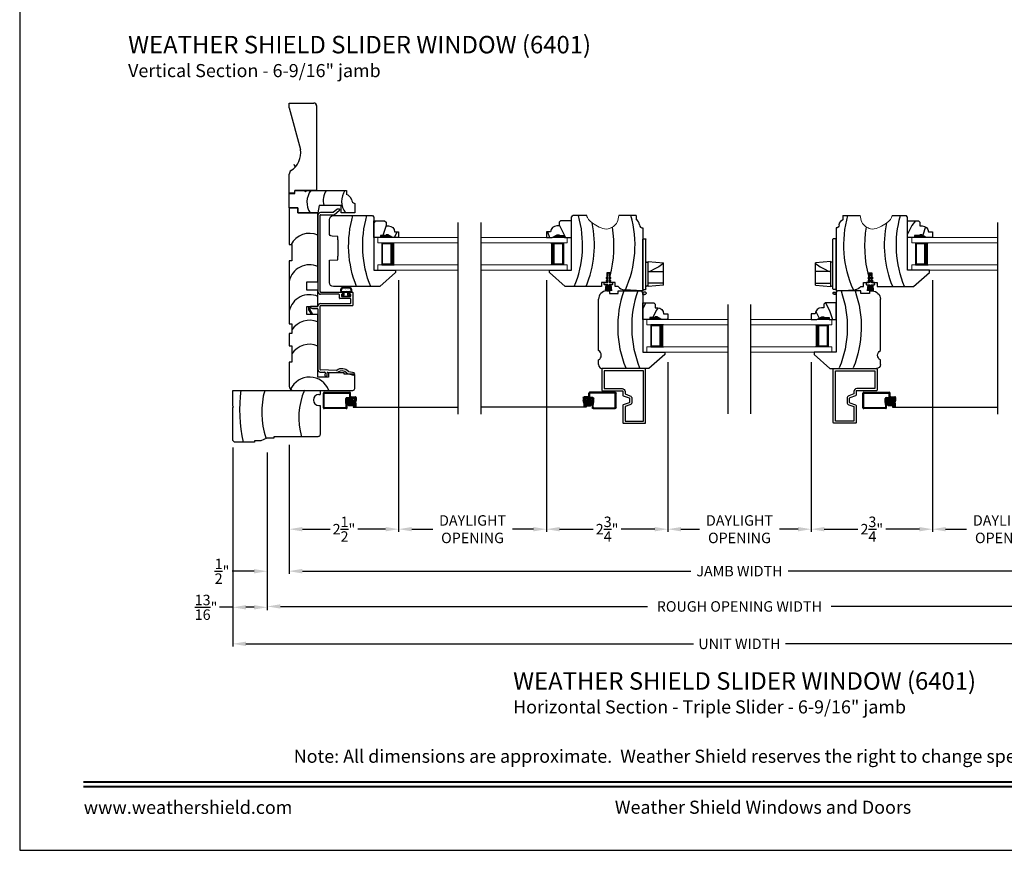
# Model space of a CAD drawing. Extents: x 0 to 68, y 0 to 44.
# Drawn here: x 34 to 56.5, y 0 to 19 of the extents above; entities that cross this region are included whole.
import ezdxf
from ezdxf.enums import TextEntityAlignment as Align

# ---------------------------------------------------------------- set-up
doc = ezdxf.new("R2010")
doc.units = 0
doc.header["$LTSCALE"] = 2
doc.header["$MEASUREMENT"] = 0
doc.header["$PDMODE"] = 3
doc.layers.get('0').update_dxf_attribs({"linetype": 'CONTINUOUS'})
doc.layers.get('DEFPOINTS').update_dxf_attribs({"color": 3, "linetype": 'CONTINUOUS'})
doc.layers.add('Dim', color=7, linetype='CONTINUOUS')
doc.styles.add('Arial', font='arial.ttf')
doc.styles.get("Standard").update_dxf_attribs({"font": 'arial.ttf'})
doc.dimstyles.get("Standard").update_dxf_attribs({"dimtxt": 0.24, "dimasz": 0.3, "dimexe": 0.0625, "dimexo": 0.18, "dimgap": 0.09, "dimtad": 0, "dimdec": 4, "dimzin": 0, "dimdsep": 46, "dimlunit": 4, "dimtxsty": 'Standard', "dimcen": 0, "dimadec": 5, "dimazin": 0, "dimtfac": 1, "dimtdec": 4, "dimtofl": 0, "dimtmove": 0, "dimatfit": 3, "dimfxl": 1, "dimtolj": 1, "dimtzin": 0, "dimarcsym": 0})

# ---------------------------------------------------------------- blocks, each defined once
blk = doc.blocks.new('A$C7C0F7B83')
for p, q in [((0.11, 1.298), (0.11, 1.498)), ((0.11, 1.498), (0.442, 1.498)), ((0.11, 1.498), (0.11, 1.298)), ((0.442, 1.498), (0.442, 1.373)), ((0.442, 1.373), (0.512, 1.373)), ((0.512, 1.373), (0.512, 1.154)), ((0, 0.842), (0, 1.298)), ((0, 1.298), (0.11, 1.298)), ((0.11, 1.298), (0, 1.298)), ((0, 1.298), (0, 0.842)), ((0.512, 1.154), (0.481, 1.123)), ((0.481, 1.123), (0.512, 1.092)), ((0.512, 1.092), (0.512, 0.186)), ((0.17, 0.812), (0, 0.842)), ((0.17, 0.311), (0.17, 0.812)), ((0, 0), (0, 0.311)), ((0, 0.311), (0.17, 0.311)), ((0.512, 0.186), (0.419, 0.186)), ((0.215, 0), (0, 0))]:
    blk.add_line(p, q)
for centre, radius, start, end in [((0.242, 0.644), 0.449, 53.0602, 122.6476), ((0.276, 0.276), 0.446, 58.008, 103.6898), ((0.264, -0.149), 0.449, 56.4005, 126.0192), ((0.303, -0.014), 0.0893, 91.6265, 170.7083), ((0.254, 0.244), 0.175, 285.575, 340.807)]:
    blk.add_arc(centre, radius, start, end)
blk = doc.blocks.new('A$C11A55567')
at = {"linetype": 'Continuous'}
for p, q in [((0, 1.406), (0, 0.047)), ((0.65, 1.5), (0.094, 1.5)), ((0.65, 1.438), (0.65, 1.5)), ((1.024, 1.438), (0.65, 1.438)), ((1.305, 1.5), (1.024, 1.5)), ((1.024, 1.5), (1.024, 1.438)), ((1.305, 1.438), (1.305, 1.5)), ((1.524, 1.438), (1.305, 1.438)), ((2.962, 1.5), (1.524, 1.5)), ((1.524, 1.5), (1.524, 1.438)), ((2.962, 1.438), (2.962, 1.5)), ((3.336, 1.438), (2.962, 1.438)), ((4.175, 1.5), (3.336, 1.5)), ((3.336, 1.5), (3.336, 1.438)), ((4.175, 1.5), (4.175, 1.3)), ((4.175, 1.3), (4.175, 1.5)), ((4.175, 1.3), (4.065, 1.3)), ((4.065, 1.3), (4.065, 0.844)), ((4.065, 0.844), (4.065, 1.3)), ((4.065, 1.3), (4.175, 1.3)), ((1.734, 0.844), (1.734, 1.094)), ((1.734, 1.094), (1.922, 1.094)), ((1.922, 1.094), (1.922, 0.844)), ((2.295, 0.844), (2.295, 1.094)), ((2.295, 1.094), (2.483, 1.094)), ((2.483, 1.094), (2.483, 0.844)), ((0.3, 0.598), (0.3, 0.844)), ((0.3, 0.844), (1.734, 0.844)), ((1.922, 0.844), (2.295, 0.844)), ((2.483, 0.844), (4.065, 0.844)), ((0.4, 0.598), (0.3, 0.598)), ((0.4, 0.244), (0.4, 0.598)), ((0.37, 0.031), (0.37, 0.244)), ((0.37, 0.244), (0.4, 0.244)), ((0.047, 0), (0.339, 0))]:
    blk.add_line(p, q, dxfattribs=at)
for centre, radius, start, end in [((0.094, 1.406), 0.094, 90, 180), ((-0.169, 1.036), 0.475, 290.8142, 65.897), ((0.582, 1.036), 0.475, 336.146, 57.5976), ((1.132, 1.036), 0.475, 336.146, 57.5976), ((1.716, 1.036), 0.475, 336.146, 77.3701), ((2.4, 1.036), 0.475, 336.146, 77.3701), ((3.118, 1.036), 0.475, 336.146, 62.6455), ((0.047, 0.047), 0.047, 180, 270), ((0.339, 0.031), 0.031, 270.0003, 0)]:
    blk.add_arc(centre, radius, start, end, dxfattribs=at)
blk = doc.blocks.new('A$C66555446')
for p, q in [((0.034, 0), (0.228, 0)), ((0.042, 0.092), (0.22, 0.092)), ((0.043, 0.182), (0.043, 0.19)), ((0.053, 0.2), (0.22, 0.2)), ((0.097, 0.172), (0.053, 0.172)), ((0.053, 0.109), (0.092, 0.109)), ((0.06, 0.013), (0.201, 0.013)), ((0.092, 0.109), (0.182, 0.109)), ((0.097, 0.118), (0.097, 0.172)), ((0.22, 0.172), (0.177, 0.172)), ((0.177, 0.172), (0.177, 0.118)), ((0.209, 0.109), (0.182, 0.109)), ((0.23, 0.19), (0.23, 0.182))]:
    blk.add_line(p, q)
at = {"const_width": 0.0025, "flags": 128}
for points in [[(0.042, 0.072, 1), (0.054, 0.072, 1)], [(0.08, 0.04, 1), (0.093, 0.04, 1)], [(0.13, 0.071, 1), (0.142, 0.071, 1)], [(0.142, 0.034, 1), (0.155, 0.034, 1)], [(0.194, 0.064, 1), (0.206, 0.064, 1)], [(0.196, 0.037, 1), (0.209, 0.037, 1)]]:
    blk.add_lwpolyline(points, format="xyb", close=True, dxfattribs=at)
for centre, radius, start, end in [((0.057, 0.052), 0.0571, 86.1335, 246.5736), ((0.057, 0.055), 0.0421, 124.2696, 274.5029), ((0.042, 0.077), 0.015, 90, 124.2696), ((0.053, 0.19), 0.01, 90.0024, 180), ((0.053, 0.182), 0.01, 180, 269.9976), ((0.087, 0.118), 0.01, 299.9947, 0), ((0.187, 0.118), 0.01, 180, 240.0054), ((0.205, 0.052), 0.0571, 293.4264, 93.8665), ((0.205, 0.055), 0.0421, 265.4971, 55.7304), ((0.22, 0.19), 0.01, 0, 89.9977), ((0.22, 0.182), 0.01, 270.0024, 0), ((0.22, 0.077), 0.015, 55.7304, 90)]:
    blk.add_arc(centre, radius, start, end)
blk = doc.blocks.new('A$C19C50E87')
for p, q in [((0.219, 3.686), (0.219, 1.938)), ((0.269, 1.938), (0.269, 3.686)), ((0.278, 3.696), (0.587, 3.696)), ((0.569, 3.746), (0.279, 3.746)), ((0.655, 3.819), (0.569, 3.746)), ((0.587, 3.696), (0.715, 3.804)), ((0.709, 3.821), (0.661, 3.821)), ((0.279, 1.928), (0.791, 1.928)), ((0.699, 1.878), (0.279, 1.878)), ((0.709, 1.788), (0.709, 1.868)), ((0.759, 1.868), (0.759, 1.838)), ((0.791, 1.878), (0.769, 1.878)), ((0.769, 1.828), (0.959, 1.828)), ((0.801, 1.918), (0.801, 1.888)), ((0.926, 1.888), (0.926, 1.918)), ((0.936, 1.928), (1.009, 1.928)), ((0.959, 1.878), (0.936, 1.878)), ((0.969, 1.838), (0.969, 1.868)), ((1.019, 1.918), (1.019, 1.625)), ((0.209, 1.599), (0.05, 1.599)), ((0.269, 0.158), (0.269, 1.605)), ((0.279, 1.665), (0.959, 1.665)), ((1.009, 1.615), (0.279, 1.615)), ((0.959, 1.778), (0.719, 1.778)), ((0.969, 1.675), (0.969, 1.768)), ((0.007, 1.524), (0.07, 1.414)), ((0.105, 1.414), (0.033, 1.539)), ((0.052, 1.569), (0.095, 1.549)), ((0.105, 1.414), (0.07, 1.414)), ((0.095, 1.549), (0.209, 1.549)), ((0.219, 1.539), (0.219, 0.158)), ((0.274, 0.098), (0.372, 0.094)), ((0.641, 0.134), (0.275, 0.148)), ((0.382, 0.084), (0.38, 0.021)), ((0.399, 0), (0.409, 0)), ((0.43, 0.019), (0.432, 0.082)), ((0.442, 0.091), (0.64, 0.084)), ((0.915, 0.054), (1.035, 0.028)), ((1.046, 0.077), (0.925, 0.103)), ((1.059, 0.043), (1.061, 0.053))]:
    blk.add_line(p, q)
for centre, radius, start, end in [((0.279, 3.686), 0.06, 90.0005, 180), ((0.278, 3.686), 0.0097, 89.9987, 180), ((0.661, 3.811), 0.0097, 90, 130.0019), ((0.709, 3.811), 0.0097, 310.002, 89.9963), ((0.279, 1.938), 0.06, 180, 269.9994), ((0.279, 1.938), 0.01, 180.0083, 269.9929), ((0.699, 1.868), 0.01, 0.0083, 89.9929), ((0.769, 1.868), 0.01, 89.9956, 180), ((0.769, 1.838), 0.01, 180, 270.0043), ((0.791, 1.918), 0.01, 0, 90.0044), ((0.791, 1.888), 0.01, 269.9956, 0), ((0.936, 1.918), 0.01, 90.0071, 179.9917), ((0.936, 1.888), 0.01, 180.0083, 269.9929), ((0.959, 1.868), 0.01, 0, 90.0044), ((0.959, 1.838), 0.01, 269.9957, 0), ((1.009, 1.918), 0.01, 0, 89.9976), ((0.05, 1.549), 0.0499, 89.9994, 210), ((0.209, 1.609), 0.01, 269.9957, 0), ((0.279, 1.605), 0.06, 90.0006, 180), ((0.279, 1.605), 0.01, 90.0072, 180), ((0.719, 1.788), 0.01, 180, 270.0043), ((0.959, 1.768), 0.01, 0, 90.0043), ((0.959, 1.675), 0.01, 269.9957, 0), ((1.009, 1.625), 0.01, 270.0024, 0), ((0.05, 1.549), 0.0199, 83.7233, 209.9973), ((0.209, 1.539), 0.01, 0, 90.0043), ((0.279, 0.158), 0.06, 180, 264.9995), ((0.279, 0.158), 0.01, 180.0102, 264.9899), ((0.372, 0.084), 0.01, 357.7842, 87.776), ((0.4, 0.02), 0.02, 177.7778, 267.7784), ((0.41, 0.02), 0.02, 267.7796, 357.7786), ((0.441, 0.081), 0.01, 85.0005, 175.0011), ((0.642, 0.144), 0.06, 267.7776, 306.42), ((0.642, 0.144), 0.01, 267.775, 306.4234), ((0.768, -0.027), 0.202, 41.3062, 126.4188), ((0.768, -0.027), 0.152, 41.3065, 126.4187), ((0.928, 0.113), 0.06, 221.3055, 257.7801), ((0.928, 0.113), 0.01, 218.5488, 254.9834), ((1.04, 0.048), 0.02, 257.7793, 347.7788), ((1.042, 0.057), 0.02, 347.7794, 77.777)]:
    blk.add_arc(centre, radius, start, end)
blk = doc.blocks.new('A$C4A065022')
h = blk.add_hatch()
h.set_pattern_fill('WOOD2', color=256, scale=0.65, style=0)
h.set_pattern_definition([(216.87, (0.26, 0.65), (1.95, 1.3), [0.325, -2.925]), (206.565, (0.65, 0.455), (-0.65, -0.65), [0.72672, -0.72672]), (198.435, (0.65, 0.13), (-1.3, -0.65), [0.4111, -1.64438])])
h.paths.add_polyline_path([(0.265, 0.281), (0.265, 0.336, 0.40367), (0.13, 0.476), (0.13, 0.57), (0, 0.57), (0, 0.437), (0.063, 0.328), (0.063, 0.281), (0.047, 0.281), (0.047, 0.156), (0, 0.156), (0, 0), (0.383, 0), (0.383, 0.249), (0.351, 0.281)])
at = {"color": 7, "linetype": 'Continuous'}
for p, q in [((0.13, 0.57), (0, 0.57)), ((0, 0.57), (0, 0.437)), ((0.13, 0.476), (0.13, 0.57)), ((0, 0.437), (0.063, 0.328)), ((0.063, 0.281), (0.047, 0.281)), ((0.047, 0.281), (0.047, 0.156)), ((0.063, 0.328), (0.063, 0.281)), ((0.265, 0.281), (0.265, 0.336)), ((0.351, 0.281), (0.265, 0.281)), ((0.383, 0.249), (0.351, 0.281)), ((0.383, 0), (0.383, 0.249)), ((0, 0.156), (0, 0)), ((0.047, 0.156), (0, 0.156)), ((0, 0), (0.383, 0))]:
    blk.add_line(p, q, dxfattribs=at)
at = {"linetype": 'Continuous', "lineweight": 18}
blk.add_line((0.001, 0.468), (0.001, 0.531), dxfattribs=at)
at = {"color": 7, "linetype": 'Continuous'}
blk.add_arc((0.125, 0.336), 0.14, 0, 87.9299, dxfattribs=at)
for points in [[(0.064, 0.28), (0, 0.28), (0.064, 0.327), (0.001, 0.436)], [(0.048, 0.155), (0, 0.154), (0.048, 0.28), (0, 0.28)]]:
    blk.add_solid(points)
blk = doc.blocks.new('A$C12B81C46')
for p, q in [((0.325, 1.514), (0, 1.153)), ((0.375, 1.514), (0.325, 1.514)), ((0.375, 1.014), (0.375, 1.514)), ((0, 1.153), (0, 0.093)), ((1.593, 1.014), (0.375, 1.014)), ((1.625, 0.982), (1.593, 1.014)), ((1.625, 0.093), (1.625, 0.982)), ((0.603, 0), (0.61, 0.19)), ((0.61, 0.19), (0.698, 0.19)), ((1.073, 0.19), (0.698, 0.19)), ((1.073, 0.19), (1.15, 0.19)), ((1.15, 0.19), (1.154, 0.06)), ((0.093, 0), (0.603, 0)), ((1.216, 0), (1.532, 0))]:
    blk.add_line(p, q)
for centre, radius, start, end in [((0.936, 3.243), 2.482, 247.8533, 286.1211), ((0.936, 2.922), 2.482, 247.8533, 286.1211), ((0.093, 0.093), 0.093, 180, 269.9999), ((1.216, 0.062), 0.062, 181.9998, 270.0001), ((1.532, 0.093), 0.093, 270.0002, 0)]:
    blk.add_arc(centre, radius, start, end)
blk = doc.blocks.new('A$C5CAF7D74')
at = {"lineweight": 18}
for p, q in [((1.841, 0.75), (0, 0.75)), ((0, 0.625), (0, 0.75)), ((1.841, 0.625), (0, 0.625)), ((1.841, 0.125), (0, 0.125)), ((0, 0), (0, 0.125)), ((1.841, 0), (0, 0))]:
    blk.add_line(p, q, dxfattribs=at)
for p, q in [((0.375, 0.623), (0.089, 0.623)), ((0.089, 0.623), (0.089, 0.125)), ((0.089, 0.125), (0.089, 0.125)), ((0.089, 0.125), (0.375, 0.125))]:
    blk.add_line(p, q)
for points, const_width in [([(0.089, 0.608), (0.33, 0.608)], 0.03), ([(0.104, 0.608), (0.104, 0.14)], 0.03), ([(0.33, 0.623), (0.33, 0.125)], 0.09), ([(0.089, 0.14), (0.33, 0.14)], 0.03)]:
    blk.add_lwpolyline(points, dxfattribs=dict(const_width=const_width))
blk = doc.blocks.new('A$C77BC7FDC')
for p, q in [((0.216, 0.469), (0.186, 0.121)), ((0.216, 0.469), (0.266, 0.469)), ((0.266, 0.469), (0.456, 0.469)), ((0.266, 0.469), (0.266, 0.121)), ((0.456, 0.469), (0.531, 0.469)), ((0.531, 0.469), (0.724, 0.469)), ((0.531, 0.121), (0.531, 0.469)), ((0.706, 0.458), (0.679, 0.426)), ((0.724, 0.469), (0.706, 0.458)), ((0.724, 0.469), (0.726, 0.469)), ((0.756, 0.121), (0.726, 0.469)), ((0.591, 0.273), (0.531, 0.156)), ((0.639, 0.362), (0.591, 0.273)), ((0.679, 0.426), (0.639, 0.362)), ((0, 0.037), (0.001, 0.038)), ((0, 0.036), (0, 0.037)), ((0, 0.037), (0, 0.037)), ((0, 0.008), (0, 0.036)), ((0, 0), (0, 0.008)), ((0.001, 0.038), (0.014, 0.039)), ((0.001, 0.038), (0.014, 0.039)), ((0.001, 0.038), (0.001, 0.038)), ((0.001, 0.038), (0.001, 0.038)), ((0.014, 0.038), (0.014, 0.039)), ((0.014, 0.039), (0.014, 0.039)), ((0.014, 0.034), (0.014, 0.038)), ((0.014, 0.03), (0.014, 0.034)), ((0.014, 0.023), (0.014, 0.03)), ((0.014, 0.014), (0.014, 0.023)), ((0.014, 0.008), (0.014, 0.014)), ((0.015, 0), (0.014, 0.008)), ((0.017, 0.064), (0.015, 0.059)), ((0.015, 0.059), (0.015, 0.056)), ((0.015, 0), (0.015, 0.056)), ((0.015, 0.056), (0.015, 0.056)), ((0.021, 0.068), (0.017, 0.064)), ((0.025, 0.07), (0.021, 0.068)), ((0.03, 0.071), (0.025, 0.07)), ((0.04, 0.071), (0.03, 0.071)), ((0.045, 0.07), (0.04, 0.071)), ((0.049, 0.068), (0.045, 0.07)), ((0.053, 0.064), (0.049, 0.068)), ((0.055, 0.059), (0.053, 0.064)), ((0.055, 0.056), (0.055, 0.059)), ((0.055, 0.056), (0.055, 0.015)), ((0.055, 0.056), (0.055, 0.056)), ((0.121, 0), (0.121, 0.06)), ((0.121, 0.007), (0.121, 0.01)), ((0.121, 0.001), (0.121, 0.007)), ((0.131, 0.07), (0.777, 0.07)), ((0.186, 0.121), (0.266, 0.121)), ((0.198, 0.101), (0.197, 0.084)), ((0.205, 0.115), (0.199, 0.103)), ((0.199, 0.103), (0.199, 0.101)), ((0.205, 0.115), (0.207, 0.118)), ((0.207, 0.118), (0.208, 0.119)), ((0.208, 0.119), (0.21, 0.12)), ((0.21, 0.12), (0.211, 0.12)), ((0.211, 0.12), (0.212, 0.12)), ((0.225, 0.121), (0.225, 0.12)), ((0.266, 0.121), (0.456, 0.121)), ((0.456, 0.121), (0.531, 0.121)), ((0.531, 0.121), (0.754, 0.121)), ((0.717, 0.12), (0.717, 0.121)), ((0.73, 0.12), (0.731, 0.12)), ((0.731, 0.12), (0.732, 0.12)), ((0.732, 0.12), (0.733, 0.119)), ((0.733, 0.119), (0.735, 0.118)), ((0.735, 0.118), (0.737, 0.116)), ((0.737, 0.116), (0.737, 0.115)), ((0.74, 0.108), (0.737, 0.115)), ((0.744, 0.1), (0.74, 0.108)), ((0.743, 0.101), (0.744, 0.1)), ((0.745, 0.084), (0.744, 0.101)), ((0.754, 0.121), (0.756, 0.121)), ((0.777, 0.07), (1.267, 0.07)), ((1.277, 0.01), (1.277, 0.06)), ((0, 0), (0.04, 0)), ((0.121, 0), (0.356, 0)), ((0.128, 0), (0.121, 0)), ((0.356, 0), (1.267, 0))]:
    blk.add_line(p, q)
for centre, radius, start, end in [((0.04, 0.015), 0.015, 270, 0), ((0.131, 0.06), 0.01, 90, 180), ((0.182, 0.085), 0.015, 270, 356), ((0.76, 0.085), 0.015, 184, 270), ((1.267, 0.06), 0.01, 0, 90), ((1.267, 0.01), 0.01, 270, 0)]:
    blk.add_arc(centre, radius, start, end)
blk = doc.blocks.new('A$C5C800D89')
at = {"linetype": 'Continuous'}
for p, q in [((0.5, 1.693), (0.532, 1.725)), ((0.5, 0.475), (0.5, 1.693)), ((0.85, 1.725), (0.532, 1.725)), ((1.98, 1.725), (1.584, 1.725)), ((1.98, 1.725), (1.98, 1.632)), ((2.136, 1.443), (2.136, 0)), ((0, 0.425), (0, 0.475)), ((0.361, 0.1), (0, 0.425)), ((1.384, 0.412), (1.313, 0.412)), ((1.313, 0.412), (1.313, 0.195)), ((1.384, 0.195), (1.384, 0.412)), ((1.192, 0.1), (0.361, 0.1)), ((1.313, 0.195), (1.192, 0.195)), ((1.192, 0.195), (1.192, 0.1)), ((1.504, 0.195), (1.384, 0.195)), ((1.504, 0.1), (1.504, 0.195)), ((1.571, 0.1), (1.504, 0.1)), ((2.136, 0), (1.705, 0.03))]:
    blk.add_line(p, q, dxfattribs=at)
blk.add_line((0, 0.475), (0.5, 0.475))
for centre, radius, start, end in [((-1.726, 1.05), 2.482, 337.4967, 15.778), ((-0.526, 1.05), 2.482, 335.685, 15.778), ((1.922, 1.506), 0.139, 3.3454, 65.5031), ((-1.456, 1.05), 2.482, 337.4967, 11.9049), ((-1.174, 1.027), 2.649, 344.9786, 9.4165), ((2.136, 1.518), 0.075, 183.3453, 270), ((1.718, 0.217), 0.188, 218.6908, 266)]:
    blk.add_arc(centre, radius, start, end, dxfattribs=at)
at = {"lineweight": 18}
blk.add_spline([(1.584, 1.725), (1.545, 1.574), (1.344, 1.422), (1.02, 1.53), (0.866, 1.681), (0.85, 1.725)], degree=3, dxfattribs=at)
blk = doc.blocks.new('A$C0DB03C24')
at = {"linetype": 'Continuous'}
for p, q in [((0.042, 0.302), (0.08, 0.34)), ((0.042, 0.235), (0.08, 0.272)), ((0.08, 0.318), (0.053, 0.291)), ((0.08, 0.251), (0.053, 0.224)), ((0.08, 0.34), (0.08, 0.397)), ((0.08, 0.272), (0.08, 0.318)), ((0.08, 0.195), (0.08, 0.251)), ((0.11, 0.397), (0.11, 0.34)), ((0.11, 0.34), (0.148, 0.302)), ((0.137, 0.291), (0.11, 0.318)), ((0.11, 0.318), (0.11, 0.272)), ((0.11, 0.272), (0.148, 0.235)), ((0.137, 0.224), (0.11, 0.251)), ((0.11, 0.251), (0.11, 0.195)), ((0, 0.145), (0, 0.19)), ((0.005, 0.195), (0.08, 0.195)), ((0.082, 0.14), (0.005, 0.14)), ((0.026, 0), (0.039, 0.14)), ((0.044, 0.14), (0.031, 0)), ((0.036, 0), (0.049, 0.14)), ((0.054, 0.14), (0.041, 0)), ((0.049, 0.14), (0.044, 0.14)), ((0.046, 0), (0.059, 0.14)), ((0.064, 0.14), (0.051, 0)), ((0.059, 0.14), (0.054, 0.14)), ((0.056, 0), (0.069, 0.14)), ((0.057, 0), (0.12, 0)), ((0.074, 0.14), (0.061, 0)), ((0.069, 0.14), (0.064, 0.14)), ((0.066, 0), (0.079, 0.14)), ((0.082, 0.121), (0.071, 0)), ((0.079, 0.14), (0.074, 0.14)), ((0.076, 0), (0.082, 0.063)), ((0.082, 0.006), (0.081, 0)), ((0.082, 0), (0.082, 0.14)), ((0.082, 0.063), (0.082, 0.121)), ((0.107, 0), (0.082, 0)), ((0.185, 0.14), (0.107, 0.14)), ((0.107, 0.14), (0.107, 0)), ((0.121, 0), (0.107, 0.121)), ((0.107, 0.121), (0.107, 0.063)), ((0.107, 0.063), (0.116, 0)), ((0.111, 0), (0.107, 0.006)), ((0.11, 0.195), (0.185, 0.195)), ((0.116, 0.14), (0.111, 0.14)), ((0.111, 0.14), (0.126, 0)), ((0.131, 0), (0.116, 0.14)), ((0.126, 0.14), (0.121, 0.14)), ((0.121, 0.14), (0.136, 0)), ((0.141, 0), (0.126, 0.14)), ((0.136, 0.14), (0.131, 0.14)), ((0.131, 0.14), (0.146, 0)), ((0.151, 0), (0.136, 0.14)), ((0.146, 0.14), (0.141, 0.14)), ((0.141, 0.14), (0.156, 0)), ((0.161, 0), (0.146, 0.14)), ((0.151, 0.14), (0.166, 0)), ((0.19, 0.19), (0.19, 0.145))]:
    blk.add_line(p, q, dxfattribs=at)
for centre, radius, start, end in [((0.047, 0.296), 0.0075, 135.0002, 315.0002), ((0.047, 0.229), 0.0075, 135.0002, 315.0002), ((0.095, 0.397), 0.015, 0, 180), ((0.142, 0.296), 0.0075, 225.0002, 45.0002), ((0.142, 0.229), 0.0075, 225.0002, 45.0002), ((0.005, 0.19), 0.005, 90.0002, 180), ((0.005, 0.145), 0.005, 180, 269.9998), ((0.185, 0.19), 0.005, 0, 89.9998), ((0.185, 0.145), 0.005, 270.0002, 0)]:
    blk.add_arc(centre, radius, start, end, dxfattribs=at)
blk = doc.blocks.new('A$C29FD2302')
at = {"linetype": 'Continuous'}
for p, q in [((0, 0.413), (0, 1.588)), ((0.252, 1.776), (0.252, 1.716)), ((0.252, 1.716), (0.451, 1.716)), ((0.451, 1.716), (0.451, 1.776)), ((0.451, 1.776), (0.983, 1.776)), ((1.014, 1.745), (1.014, 0.375)), ((1.014, 0.375), (1.514, 0.375)), ((1.514, 0.325), (1.153, 0)), ((1.514, 0.375), (1.514, 0.325)), ((0, 0.093), (0, 0.197)), ((1.153, 0), (0.093, 0))]:
    blk.add_line(p, q, dxfattribs=at)
for p, q in [((0.252, 1.776), (0.188, 1.776)), ((1.014, 1.745), (0.983, 1.776))]:
    blk.add_line(p, q)
for centre, radius, start, end in [((0.188, 1.588), 0.188, 90, 180), ((2.92, 0.951), 2.482, 160.5769, 202.1467), ((3.24, 0.951), 2.482, 160.5769, 202.1467), ((-0.062, 0.305), 0.125, 300, 60), ((0.093, 0.093), 0.093, 180, 270)]:
    blk.add_arc(centre, radius, start, end, dxfattribs=at)
blk = doc.blocks.new('A$C670111C4')
at = {"lineweight": 18}
for p, q in [((1.855, 0.75), (0, 0.75)), ((0, 0.625), (0, 0.75)), ((1.855, 0.625), (0, 0.625)), ((1.855, 0.125), (0, 0.125)), ((0, 0), (0, 0.125)), ((1.855, 0), (0, 0))]:
    blk.add_line(p, q, dxfattribs=at)
for p, q in [((0.375, 0.623), (0.089, 0.623)), ((0.089, 0.623), (0.089, 0.125)), ((0.089, 0.125), (0.089, 0.125)), ((0.089, 0.125), (0.375, 0.125))]:
    blk.add_line(p, q)
for points, const_width in [([(0.089, 0.608), (0.33, 0.608)], 0.03), ([(0.104, 0.608), (0.104, 0.14)], 0.03), ([(0.33, 0.623), (0.33, 0.125)], 0.09), ([(0.089, 0.14), (0.33, 0.14)], 0.03)]:
    blk.add_lwpolyline(points, dxfattribs=dict(const_width=const_width))
blk = doc.blocks.new('A$C14485CA6')
at = {"lineweight": 18}
for p, q in [((0, 0.75), (1.97, 0.75)), ((1.97, 0.625), (1.97, 0.75)), ((0, 0.625), (1.97, 0.625)), ((0, 0.125), (1.97, 0.125)), ((1.97, 0), (1.97, 0.125)), ((0, 0), (1.97, 0))]:
    blk.add_line(p, q, dxfattribs=at)
for p, q in [((1.595, 0.623), (1.881, 0.623)), ((1.881, 0.623), (1.881, 0.125)), ((1.881, 0.125), (1.595, 0.125)), ((1.881, 0.125), (1.881, 0.125))]:
    blk.add_line(p, q)
for points, const_width in [([(1.64, 0.623), (1.64, 0.125)], 0.09), ([(1.881, 0.608), (1.64, 0.608)], 0.03), ([(1.866, 0.608), (1.866, 0.14)], 0.03), ([(1.881, 0.14), (1.64, 0.14)], 0.03)]:
    blk.add_lwpolyline(points, dxfattribs=dict(const_width=const_width))
blk = doc.blocks.new('A$C6FAF4B34')
for p, q in [((0, 1.5), (0, 1.937)), ((0.063, 2), (0.797, 2)), ((0.797, 2), (0.812, 1.984)), ((0.812, 1.984), (0.828, 2)), ((0.828, 2), (1.187, 2)), ((1.187, 2), (1.187, 0)), ((0.031, 1.5), (0, 1.5)), ((0.031, 1.359), (0.031, 1.5)), ((0.094, 1.219), (0.031, 1.359)), ((0.094, 1.063), (0.094, 1.219)), ((0.125, 1.063), (0.094, 1.063)), ((0.125, 0.063), (0.125, 1.063)), ((0.843, 0), (0.188, 0)), ((0.843, 0.031), (0.843, 0)), ((1.093, 0.031), (1.093, 0)), ((1.187, 0), (1.093, 0))]:
    blk.add_line(p, q)
at = {"flags": 128}
for points in [[(0, 1.937), (0.001, 1.948), (0.004, 1.959), (0.008, 1.969), (0.015, 1.977), (0.023, 1.985), (0.031, 1.992), (0.041, 1.996), (0.052, 1.999), (0.063, 2)], [(0.188, 0), (0.176, 0.001), (0.164, 0.005), (0.153, 0.011), (0.143, 0.018), (0.136, 0.028), (0.13, 0.039), (0.126, 0.051), (0.125, 0.063)]]:
    blk.add_lwpolyline(points, dxfattribs=at)
for centre, radius, start, end in [((0.744, -1.525), 3.368, 82.2685, 102.7235), ((0.687, -0.519), 1.856, 74.3723, 108.3769), ((0.562, -1.138), 1.627, 67.2317, 105.4887), ((0.968, 0.031), 0.125, 0, 180)]:
    blk.add_arc(centre, radius, start, end)
blk = doc.blocks.new('A$C24FD2D8B')
h = blk.add_hatch()
h.set_pattern_fill('ANSI37', color=256, scale=0.0625, style=0)
h.set_pattern_definition([(135, (1.44647, 10.548964), (0.005524272, 0.005524272), []), (45, (1.44647, 10.548964), (0.005524272, -0.005524272), [])])
edge = h.paths.add_edge_path()
edge.add_ellipse((0.618, 0.144), major_axis=(-0.0593, -0.0593), ratio=1, start_angle=-45, end_angle=135, ccw=False)
edge.add_ellipse((0.618, 0.144), major_axis=(-0.0593, -0.0593), ratio=1, start_angle=135, end_angle=315, ccw=False)
for p, q in [((0, 0.019), (0, 0.356)), ((0.019, 0.375), (0.604, 0.375)), ((0.02, 0.03), (0.02, 0.346)), ((0.029, 0.355), (0.593, 0.355)), ((0.512, 0.153), (0.512, 0.233)), ((0.531, 0.252), (0.72, 0.252)), ((0.542, 0.232), (0.7, 0.232)), ((0.603, 0.271), (0.603, 0.345)), ((0.623, 0.282), (0.623, 0.356)), ((0.633, 0.272), (0.731, 0.272)), ((0.73, 0.243), (0.73, 0.186)), ((0.75, 0.253), (0.75, 0.182)), ((0.523, 0), (0.019, 0)), ((0.512, 0.02), (0.03, 0.02)), ((0.522, 0.07), (0.512, 0.153)), ((0.522, 0.03), (0.522, 0.07)), ((0.532, 0.158), (0.532, 0.223)), ((0.542, 0.073), (0.532, 0.158)), ((0.542, 0.019), (0.542, 0.073)), ((0.68, 0.107), (0.68, 0.05)), ((0.68, 0.107), (0.7, 0.107)), ((0.681, 0.085), (0.681, 0.03)), ((0.681, 0.03), (3.087, 0.03)), ((0.699, 0.031), (0.721, 0.031)), ((0.7, 0.123), (0.71, 0.187)), ((0.7, 0.123), (0.7, 0.059)), ((0.71, 0.223), (0.71, 0.187)), ((0.71, 0.049), (0.71, 0.049)), ((0.72, 0.123), (0.73, 0.186)), ((0.72, 0.123), (0.72, 0.059)), ((0.74, 0.122), (0.75, 0.182)), ((0.74, 0.122), (0.74, 0.05))]:
    blk.add_line(p, q)
blk.add_circle((0.618, 0.144), 0.0839)
for centre, radius, start, end in [((0.019, 0.356), 0.019, 90, 180), ((0.029, 0.346), 0.009, 90, 180), ((0.531, 0.233), 0.019, 90, 180), ((0.542, 0.223), 0.0096, 90, 180), ((0.593, 0.345), 0.0096, 0, 90), ((0.622, 0.271), 0.019, 180, 270), ((0.604, 0.356), 0.019, 360, 90), ((0.633, 0.282), 0.0096, 180, 270), ((0.7, 0.223), 0.0096, 0, 90), ((0.72, 0.243), 0.0096, 0, 90), ((0.731, 0.253), 0.019, 0, 90), ((0.019, 0.019), 0.019, 180, 270), ((0.03, 0.03), 0.0096, 180, 270), ((0.512, 0.03), 0.0096, 270, 0), ((0.523, 0.019), 0.019, 270, 0), ((0.699, 0.05), 0.019, 180, 270), ((0.71, 0.059), 0.0096, 180, 270), ((0.71, 0.059), 0.0096, 270, 0), ((0.721, 0.05), 0.019, 270, 0)]:
    blk.add_arc(centre, radius, start, end)
blk = doc.blocks.new('A$C0DEA5CED')
for points in [[(0.985, 1.25), (0.015, 1.25, 0.414214), (0, 1.235), (0, 0.757, 0.414214), (0.015, 0.742), (0.464, 0.742, -0.414214), (0.479, 0.727), (0.479, 0.645, 0.315299), (0.489, 0.63), (0.625, 0.581, -0.315299), (0.635, 0.567), (0.635, 0.482, -0.315299), (0.625, 0.468), (0.489, 0.419, 0.315299), (0.479, 0.404), (0.479, 0.015, 0.414214), (0.494, 0), (0.985, 0, 0.414214), (1, 0.015), (1, 1.235, 0.414214)], [(0.95, 1.2), (0.05, 1.2), (0.05, 0.792), (0.464, 0.792, -0.414214), (0.529, 0.727), (0.529, 0.669), (0.642, 0.628, -0.315299), (0.685, 0.567), (0.685, 0.482, -0.315299), (0.642, 0.421), (0.529, 0.38), (0.529, 0.05), (0.95, 0.05)]]:
    blk.add_lwpolyline(points, format="xyb", close=True)
blk = doc.blocks.new('*D830')
at = {"layer": 'DEFPOINTS', "color": 0, "transparency": 16777216}
for p in [(42.667, 13.225), (40.164, 9.462), (42.667, 7.349)]:
    blk.add_point(p, dxfattribs=at)
at = {"layer": 'Dim', "color": 0, "lineweight": -2, "transparency": 16777216}
for p, q in [((42.667, 13.045), (42.667, 7.286)), ((40.164, 9.282), (40.164, 7.286))]:
    blk.add_line(p, q, dxfattribs=at)
at = {"layer": 'Dim', "color": 0, "transparency": 16777216}
for p, q in [((40.464, 7.349), (41.098, 7.349)), ((42.367, 7.349), (41.733, 7.349))]:
    blk.add_line(p, q, dxfattribs=at)
for points in [[(40.464, 7.399), (40.464, 7.299), (40.164, 7.349)], [(42.367, 7.399), (42.367, 7.299), (42.667, 7.349)]]:
    blk.add_solid(points, dxfattribs=at)
at = {"layer": 'Dim', "color": 0, "transparency": 16777216, "insert": (41.416, 7.349), "char_height": 0.24, "attachment_point": 5}
blk.add_mtext('\\A1;2{\\H1x;\\S1/2;}"', dxfattribs=at)
blk = doc.blocks.new('*D831')
at = {"layer": 'DEFPOINTS', "color": 0, "transparency": 16777216}
for p in [(39.661, 9.282), (61.258, 8.294), (61.258, 5.581)]:
    blk.add_point(p, dxfattribs=at)
at = {"layer": 'Dim', "color": 0, "lineweight": -2, "transparency": 16777216}
for p, q in [((39.661, 9.102), (39.661, 5.518)), ((61.258, 8.114), (61.258, 5.518))]:
    blk.add_line(p, q, dxfattribs=at)
at = {"layer": 'Dim', "color": 0, "transparency": 16777216}
for p, q in [((39.961, 5.581), (48.357, 5.581)), ((60.958, 5.581), (52.562, 5.581))]:
    blk.add_line(p, q, dxfattribs=at)
for points in [[(39.961, 5.631), (39.961, 5.531), (39.661, 5.581)], [(60.958, 5.631), (60.958, 5.531), (61.258, 5.581)]]:
    blk.add_solid(points, dxfattribs=at)
at = {"layer": 'Dim', "color": 0, "transparency": 16777216, "insert": (50.459, 5.581), "char_height": 0.24, "attachment_point": 5}
blk.add_mtext('\\A1;ROUGH OPENING WIDTH', dxfattribs=at)
blk = doc.blocks.new('*D832')
at = {"layer": 'DEFPOINTS', "color": 0, "transparency": 16777216}
for p in [(40.164, 9.462), (39.661, 9.282), (39.661, 6.386)]:
    blk.add_point(p, dxfattribs=at)
at = {"layer": 'Dim', "color": 0, "lineweight": -2, "transparency": 16777216}
for p, q in [((40.164, 9.282), (40.164, 6.324)), ((39.661, 9.102), (39.661, 6.324))]:
    blk.add_line(p, q, dxfattribs=at)
at = {"layer": 'Dim', "color": 0, "transparency": 16777216}
for p, q in [((39.361, 6.386), (38.856, 6.386)), ((40.464, 6.386), (40.764, 6.386))]:
    blk.add_line(p, q, dxfattribs=at)
for points in [[(39.361, 6.436), (39.361, 6.336), (39.661, 6.386)], [(40.464, 6.436), (40.464, 6.336), (40.164, 6.386)]]:
    blk.add_solid(points, dxfattribs=at)
at = {"layer": 'Dim', "color": 0, "transparency": 16777216, "insert": (38.627, 6.386), "char_height": 0.24, "attachment_point": 5}
blk.add_mtext('\\A1;{\\H1x;\\S1/2;}"', dxfattribs=at)
blk = doc.blocks.new('*D833')
at = {"layer": 'DEFPOINTS', "color": 0, "transparency": 16777216}
for p in [(46.047, 13.225), (48.822, 11.349), (46.047, 7.349)]:
    blk.add_point(p, dxfattribs=at)
at = {"layer": 'Dim', "color": 0, "lineweight": -2, "transparency": 16777216}
for p, q in [((46.047, 13.045), (46.047, 7.287)), ((48.822, 11.169), (48.822, 7.287))]:
    blk.add_line(p, q, dxfattribs=at)
at = {"layer": 'Dim', "color": 0, "transparency": 16777216}
for p, q in [((46.347, 7.349), (47.113, 7.349)), ((48.522, 7.349), (47.755, 7.349))]:
    blk.add_line(p, q, dxfattribs=at)
for points in [[(46.347, 7.399), (46.347, 7.299), (46.047, 7.349)], [(48.522, 7.399), (48.522, 7.299), (48.822, 7.349)]]:
    blk.add_solid(points, dxfattribs=at)
at = {"layer": 'Dim', "color": 0, "transparency": 16777216, "insert": (47.434, 7.349), "char_height": 0.24, "attachment_point": 5}
blk.add_mtext('\\A1;2{\\H1x;\\S3/4;}"', dxfattribs=at)
blk = doc.blocks.new('*D835')
at = {"layer": 'DEFPOINTS', "color": 0, "transparency": 16777216}
for p in [(42.667, 13.225), (46.047, 13.225), (46.047, 7.349)]:
    blk.add_point(p, dxfattribs=at)
at = {"layer": 'Dim', "color": 0, "lineweight": -2, "transparency": 16777216}
for p, q in [((42.667, 13.045), (42.667, 7.287)), ((46.047, 13.045), (46.047, 7.287))]:
    blk.add_line(p, q, dxfattribs=at)
at = {"layer": 'Dim', "color": 0, "transparency": 16777216}
for p, q in [((42.967, 7.349), (43.445, 7.349)), ((45.747, 7.349), (45.269, 7.349))]:
    blk.add_line(p, q, dxfattribs=at)
for points in [[(42.967, 7.399), (42.967, 7.299), (42.667, 7.349)], [(45.747, 7.399), (45.747, 7.299), (46.047, 7.349)]]:
    blk.add_solid(points, dxfattribs=at)
at = {"layer": 'Dim', "color": 0, "transparency": 16777216, "insert": (44.357, 7.349), "char_height": 0.24, "attachment_point": 5}
blk.add_mtext('\\A1;DAYLIGHT\\POPENING', dxfattribs=at)
blk = doc.blocks.new('*D836')
at = {"layer": 'DEFPOINTS', "color": 0, "transparency": 16777216}
for p in [(54.875, 13.225), (58.257, 13.276), (58.257, 7.349)]:
    blk.add_point(p, dxfattribs=at)
at = {"layer": 'Dim', "color": 0, "lineweight": -2, "transparency": 16777216}
for p, q in [((58.257, 13.096), (58.257, 7.287)), ((54.875, 13.045), (54.875, 7.287))]:
    blk.add_line(p, q, dxfattribs=at)
at = {"layer": 'Dim', "color": 0, "transparency": 16777216}
for p, q in [((55.175, 7.349), (55.654, 7.349)), ((57.957, 7.349), (57.478, 7.349))]:
    blk.add_line(p, q, dxfattribs=at)
for points in [[(55.175, 7.399), (55.175, 7.299), (54.875, 7.349)], [(57.957, 7.399), (57.957, 7.299), (58.257, 7.349)]]:
    blk.add_solid(points, dxfattribs=at)
at = {"layer": 'Dim', "color": 0, "transparency": 16777216, "insert": (56.566, 7.349), "char_height": 0.24, "attachment_point": 5}
blk.add_mtext('\\A1;DAYLIGHT\\POPENING', dxfattribs=at)
blk = doc.blocks.new('*D837')
at = {"layer": 'DEFPOINTS', "color": 0, "transparency": 16777216}
for p in [(40.164, 9.462), (60.758, 8.213), (60.758, 6.39)]:
    blk.add_point(p, dxfattribs=at)
at = {"layer": 'Dim', "color": 0, "lineweight": -2, "transparency": 16777216}
for p, q in [((40.164, 9.282), (40.164, 6.327)), ((60.758, 8.033), (60.758, 6.327))]:
    blk.add_line(p, q, dxfattribs=at)
at = {"layer": 'Dim', "color": 0, "transparency": 16777216}
for p, q in [((40.464, 6.39), (49.346, 6.39)), ((60.458, 6.39), (51.576, 6.39))]:
    blk.add_line(p, q, dxfattribs=at)
for points in [[(40.464, 6.44), (40.464, 6.34), (40.164, 6.39)], [(60.458, 6.44), (60.458, 6.34), (60.758, 6.39)]]:
    blk.add_solid(points, dxfattribs=at)
at = {"layer": 'Dim', "color": 0, "transparency": 16777216, "insert": (50.461, 6.39), "char_height": 0.24, "attachment_point": 5}
blk.add_mtext('\\A1;JAMB WIDTH', dxfattribs=at)
blk = doc.blocks.new('*D839')
at = {"layer": 'DEFPOINTS', "color": 0, "transparency": 16777216}
for p in [(38.872, 9.4), (62.05, 9.4), (62.05, 4.725)]:
    blk.add_point(p, dxfattribs=at)
at = {"layer": 'Dim', "color": 0, "lineweight": -2, "transparency": 16777216}
for p, q in [((38.872, 9.22), (38.872, 4.662)), ((62.05, 9.22), (62.05, 4.662))]:
    blk.add_line(p, q, dxfattribs=at)
at = {"layer": 'Dim', "color": 0, "transparency": 16777216}
for p, q in [((39.172, 4.725), (49.411, 4.725)), ((61.75, 4.725), (51.511, 4.725))]:
    blk.add_line(p, q, dxfattribs=at)
for points in [[(39.172, 4.775), (39.172, 4.675), (38.872, 4.725)], [(61.75, 4.775), (61.75, 4.675), (62.05, 4.725)]]:
    blk.add_solid(points, dxfattribs=at)
at = {"layer": 'Dim', "color": 0, "transparency": 16777216, "insert": (50.461, 4.725), "char_height": 0.24, "attachment_point": 5}
blk.add_mtext('\\A1;UNIT WIDTH', dxfattribs=at)
blk = doc.blocks.new('*D841')
at = {"color": 0, "lineweight": -2, "transparency": 16777216}
for p, q in [((38.872, 9.22), (38.872, 5.499)), ((39.661, 9.102), (39.661, 5.499)), ((38.872, 5.561), (38.572, 5.561)), ((39.361, 5.561), (39.172, 5.561))]:
    blk.add_line(p, q, dxfattribs=at)
at = {"color": 0, "transparency": 16777216}
for points in [[(39.172, 5.611), (39.172, 5.511), (38.872, 5.561)], [(39.361, 5.611), (39.361, 5.511), (39.661, 5.561)]]:
    blk.add_solid(points, dxfattribs=at)
at = {"layer": 'DEFPOINTS', "color": 0, "transparency": 16777216}
for p in [(38.872, 9.4), (39.661, 9.282), (38.872, 5.561)]:
    blk.add_point(p, dxfattribs=at)
at = {"color": 0, "transparency": 16777216, "insert": (38.262, 5.561), "char_height": 0.24, "attachment_point": 5}
blk.add_mtext('\\A1;{\\H1x;\\S13/16;}"', dxfattribs=at)
blk = doc.blocks.new('*D842')
at = {"layer": 'DEFPOINTS', "color": 0, "transparency": 16777216}
for p in [(48.822, 11.349), (52.1, 11.351), (52.1, 7.349)]:
    blk.add_point(p, dxfattribs=at)
at = {"layer": 'Dim', "color": 0, "lineweight": -2, "transparency": 16777216}
for p, q in [((48.822, 11.169), (48.822, 7.287)), ((52.1, 11.171), (52.1, 7.287))]:
    blk.add_line(p, q, dxfattribs=at)
at = {"layer": 'Dim', "color": 0, "transparency": 16777216}
for p, q in [((49.122, 7.349), (49.549, 7.349)), ((51.8, 7.349), (51.373, 7.349))]:
    blk.add_line(p, q, dxfattribs=at)
for points in [[(49.122, 7.399), (49.122, 7.299), (48.822, 7.349)], [(51.8, 7.399), (51.8, 7.299), (52.1, 7.349)]]:
    blk.add_solid(points, dxfattribs=at)
at = {"layer": 'Dim', "color": 0, "transparency": 16777216, "insert": (50.461, 7.349), "char_height": 0.24, "attachment_point": 5}
blk.add_mtext('\\A1;DAYLIGHT\\POPENING', dxfattribs=at)
blk = doc.blocks.new('*D843')
at = {"layer": 'DEFPOINTS', "color": 0, "transparency": 16777216}
for p in [(54.875, 13.225), (52.1, 11.351), (52.1, 7.349)]:
    blk.add_point(p, dxfattribs=at)
at = {"layer": 'Dim', "color": 0, "lineweight": -2, "transparency": 16777216}
for p, q in [((54.875, 13.045), (54.875, 7.287)), ((52.1, 11.171), (52.1, 7.287))]:
    blk.add_line(p, q, dxfattribs=at)
at = {"layer": 'Dim', "color": 0, "transparency": 16777216}
for p, q in [((52.4, 7.349), (53.167, 7.349)), ((54.575, 7.349), (53.809, 7.349))]:
    blk.add_line(p, q, dxfattribs=at)
for points in [[(52.4, 7.399), (52.4, 7.299), (52.1, 7.349)], [(54.575, 7.399), (54.575, 7.299), (54.875, 7.349)]]:
    blk.add_solid(points, dxfattribs=at)
at = {"layer": 'Dim', "color": 0, "transparency": 16777216, "insert": (53.488, 7.349), "char_height": 0.24, "attachment_point": 5}
blk.add_mtext('\\A1;2{\\H1x;\\S3/4;}"', dxfattribs=at)
blk = doc.blocks.new('A$C2705689E')
for p, q in [((0, 0.625), (0.437, 0.625)), ((0, 0.5), (0, 0.625)), ((0, 0.5), (0.063, 0.5)), ((0.063, 0), (0.063, 0.5)), ((1.95, 0.625), (0.999, 0.37)), ((1.95, 0.625), (2.062, 0.625)), ((2.062, 0.625), (2.062, 0.063)), ((2.006, 0), (0.063, 0))]:
    blk.add_line(p, q)
for centre, radius, start, end in [((0.437, 0.531), 0.094, 33.5732, 90), ((0.914, 0.833), 0.47, 211.819, 280.4103), ((1.999, 0.063), 0.063, 270, 0)]:
    blk.add_arc(centre, radius, start, end)

msp = doc.modelspace()

# ---------------------------------------------------------------- hatches: boundary and pattern name
h = msp.add_hatch()
h.set_pattern_fill('WOOD2', color=256, angle=90)
h.set_pattern_definition([(306.8699, (64.56656, -1.10243), (-2.0000001, 2.9999999), [0.5, -4.5]), (296.5651, (64.86656, -0.50243), (1.000001, -0.999999), [1.118034, -1.118034]), (288.4349, (65.36656, -0.50243), (0.9999984, -2.0000004), [0.632456, -2.529822])])
edge = h.paths.add_edge_path()
edge.add_line((40.1641, 15.03896), (40.1641, 15.47596))
edge = h.paths.add_edge_path()
edge.add_line((40.1641, 17.10146), (40.7261, 17.10146))
edge = h.paths.add_edge_path()
edge.add_line((40.7891, 17.04475), (40.7891, 15.10196))
edge = h.paths.add_edge_path()
edge.add_line((40.2891, 15.03896), (40.1641, 15.03896))
edge = h.paths.add_edge_path()
edge.add_line((40.7891, 15.10196), (40.2891, 15.10196))
edge = h.paths.add_edge_path()
edge.add_line((40.2891, 15.03896), (40.2891, 15.10196))
edge = h.paths.add_edge_path()
edge.add_arc((40.7261, 17.03846), 0.063, 0, 90)
edge = h.paths.add_edge_path()
edge.add_line((40.1641, 16.98896), (40.1641, 17.10146))
edge = h.paths.add_edge_path()
edge.add_arc((40.2581, 15.47596), 0.094, 123.573209, 180)
edge = h.paths.add_edge_path()
edge.add_arc((39.9563, 15.95253), 0.47017, 301.819018, 370.410271)
edge = h.paths.add_edge_path()
edge.add_line((40.1641, 16.98896), (40.41873, 16.03749))

# ---------------------------------------------------------------- linework, layer by layer
at = {"linetype": 'Continuous'}
for p, q in [((44.03162, 9.9837), (44.03162, 14.36618)), ((44.5525, 9.9837), (44.5525, 14.36618)), ((56.36938, 9.9837), (56.36938, 14.36618)), ((50.2005, 9.98807), (50.2005, 12.49018)), ((50.72138, 9.98807), (50.72138, 12.49018))]:
    msp.add_line(p, q, dxfattribs=at)
msp.add_lwpolyline([(34.00001, 44.00001), (34.00001, 0), (68.00002, 0), (68.00002, 44.00001)], close=True)
at = {"const_width": 0.04545}
for points in [[(35.45455, 1.56258), (66.54547, 1.56258)], [(35.45455, 1.45455), (66.54547, 1.45455)]]:
    msp.add_lwpolyline(points, dxfattribs=at)

# ---------------------------------------------------------------- block references
for name, p, rotation in [('A$C2705689E', (40.7891, 15.03896), 90), ('A$C7C0F7B83', (41.6621, 14.58996), 90), ('A$C11A55567', (41.6641, 10.52446), 90), ('A$C4A065022', (46.61672, 14.02452), 90), ('A$C77BC7FDC', (52.66916, 12.7159), 90), ('A$C66555446', (41.59772, 12.87504), 180), ('A$C4A065022', (52.67038, 12.14852), 90), ('A$C6FAF4B34', (40.8721, 9.33696), 90)]:
    msp.add_blockref(name, p, dxfattribs=dict(rotation=rotation))
for name, p in [('A$C19C50E87', (40.60136, 10.84759)), ('A$C5C800D89', (46.11672, 12.79994)), ('A$C5CAF7D74', (42.19096, 13.27494)), ('A$C14485CA6', (44.5525, 13.27494)), ('A$C0DB03C24', (47.37022, 12.8001)), ('A$C29FD2302', (47.2375, 11.02394)), ('A$C670111C4', (48.3455, 11.39894)), ('A$C0DEA5CED', (47.3145, 9.77394)), ('A$C24FD2D8B', (40.9451, 10.10812)), ('A$C24FD2D8B', (53.28286, 10.10782))]:
    msp.add_blockref(name, p)
at = {"xscale": -1, "rotation": 270}
for name, p in [('A$C12B81C46', (41.08296, 12.89994)), ('A$C4A065022', (42.09696, 14.02452)), ('A$C4A065022', (54.30515, 14.02452)), ('A$C77BC7FDC', (48.25272, 12.7159)), ('A$C4A065022', (48.2515, 12.14852))]:
    msp.add_blockref(name, p, dxfattribs=at)
at = {"xscale": -1}
for name, p in [('A$C5C800D89', (54.80515, 12.79994)), ('A$C14485CA6', (56.36938, 13.27494)), ('A$C0DB03C24', (53.55165, 12.8001)), ('A$C29FD2302', (53.68438, 11.02394)), ('A$C670111C4', (52.57638, 11.39894)), ('A$C0DEA5CED', (53.60738, 9.77394)), ('A$C24FD2D8B', (47.63902, 10.10812))]:
    msp.add_blockref(name, p, dxfattribs=at)

# ---------------------------------------------------------------- texts
at = {"style": 'Arial'}
for s, height, p in [('%%UWEATHER SHIELD SLIDER WINDOW (6401)', 0.4, (36.47988, 18.23728)), ('Vertical Section - 6-9/16" jamb', 0.3, (36.47948, 17.69324)), ('%%UWEATHER SHIELD SLIDER WINDOW (6401)', 0.4, (45.28487, 3.67608)), ('Horizontal Section - Triple Slider - 6-9/16" jamb', 0.3, (45.28447, 3.13204))]:
    msp.add_text(s, height=height, dxfattribs=at).set_placement(p)
msp.add_text('Note: All dimensions are approximate.  Weather Shield reserves the right to change specifications without notice.', height=0.30000007, dxfattribs=at).set_placement((51.00001, 2.0031), align=Align.CENTER)
msp.add_text('www.weathershield.com', height=0.3000001, dxfattribs=at).set_placement((35.46441, 0.7396), align=Align.BOTTOM_LEFT)
msp.add_text('Weather Shield Windows and Doors', height=0.3000001, dxfattribs=at).set_placement((51.00001, 0.98639), align=Align.MIDDLE_CENTER)

# ---------------------------------------------------------------- dimensions: what is measured, and where the dimension line sits
dim = msp.add_linear_dim(base=(38.8721, 5.56148), p1=(39.6611, 9.28196), p2=(38.8721, 9.39996), dimstyle='Standard', override={"dimpost": '\\X'})
dim.commit()
dim.dimension.update_dxf_attribs({"geometry": '*D841', "text_midpoint": (38.26183, 5.56148), "dimtype": 160})
at = {"layer": 'Dim'}
for base, p2, override, picture, middle in [((42.66696, 7.3493), (42.66696, 13.22494), {"dimexe": 0.063, "dimpost": '\\X', "dimlwd": 65535}, '*D830', (41.41553, 7.3493)), ((39.6611, 6.38644), (39.6611, 9.28196), {"dimpost": '\\X', "dimlwd": 65535}, '*D832', (38.62676, 6.38644))]:
    dim = msp.add_linear_dim(base=base, p1=(40.1641, 9.46196), p2=p2, dimstyle='Standard', override=override, dxfattribs=at)
    dim.commit()
    dim.dimension.update_dxf_attribs({"geometry": picture, "text_midpoint": middle, "dimtype": 160})
for base, p1, p2, text, picture, middle in [((46.04672, 7.3493), (42.66696, 13.22494), (46.04672, 13.22494), 'DAYLIGHT\\POPENING', '*D835', (44.35684, 7.3493)), ((58.25678, 7.3493), (54.87516, 13.22494), (58.25678, 13.27607), 'DAYLIGHT\\POPENING', '*D836', (56.56597, 7.3493)), ((52.10038, 7.3493), (48.8215, 11.34894), (52.10038, 11.35148), 'DAYLIGHT\\POPENING', '*D842', (50.46094, 7.3493)), ((60.75778, 6.38952), (40.1641, 9.46196), (60.75778, 8.21331), 'JAMB WIDTH', '*D837', (50.46094, 6.38952)), ((62.04978, 4.72486), (38.8721, 9.39996), (62.04978, 9.39996), 'UNIT WIDTH', '*D839', (50.46094, 4.72486)), ((61.25778, 5.58088), (39.6611, 9.28196), (61.25778, 8.29421), 'ROUGH OPENING WIDTH', '*D831', (50.45944, 5.58088))]:
    dim = msp.add_linear_dim(base=base, p1=p1, p2=p2, text=text, dimstyle='Standard', override={"dimpost": '\\X', "dimtxsty": 'Standard', "dimlwd": 65535}, dxfattribs=at)
    dim.commit()
    dim.dimension.update_dxf_attribs({"geometry": picture, "text_midpoint": middle})
for base, p1, p2, picture, middle in [((46.04672, 7.3493), (48.8215, 11.34894), (46.04672, 13.22494), '*D833', (47.43411, 7.3493)), ((52.10038, 7.3493), (54.87516, 13.22494), (52.10038, 11.35148), '*D843', (53.48777, 7.3493))]:
    dim = msp.add_linear_dim(base=base, p1=p1, p2=p2, dimstyle='Standard', override={"dimpost": '\\X', "dimtxsty": 'Standard', "dimlwd": 65535}, dxfattribs=at)
    dim.commit()
    dim.dimension.update_dxf_attribs({"geometry": picture, "text_midpoint": middle})

doc.saveas('drawing.dxf')
